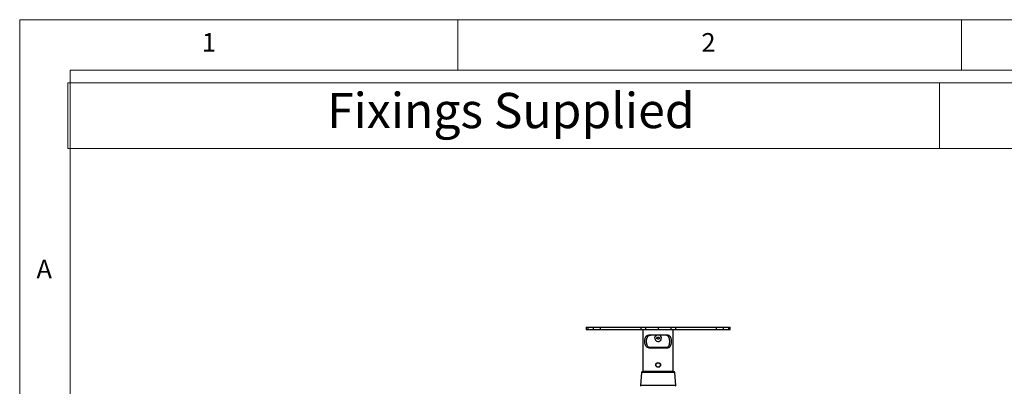
# Model space of a CAD drawing. Units: millimetres. Extents: x 5 to 292, y 5 to 205.
# Drawn here: x 5 to 103, y 169 to 205 of the extents above; entities that cross this region are included whole.
import ezdxf

# ---------------------------------------------------------------- set-up
doc = ezdxf.new("R2010")
doc.units = ezdxf.units.MM
doc.styles.add('SLDTEXTSTYLE0', font='TXT', dxfattribs={"width": 0.75})

# ---------------------------------------------------------------- blocks, each defined once
blk = doc.blocks.new('SW_TABLEANNOTATION_0')
at = {"color": 0, "linetype": 'Continuous', "lineweight": 18}
for p, q in [((0, 0), (0, -6.526)), ((0, 0), (86.521, 0)), ((0, 0), (0, -6.526)), ((188.591, 0), (0, 0)), ((86.521, 0), (86.521, -6.526)), ((86.521, 0), (188.591, 0)), ((0, -6.526), (86.521, -6.526)), ((0, -6.526), (188.591, -6.526)), ((86.521, -6.526), (188.591, -6.526))]:
    blk.add_line(p, q, dxfattribs=at)
at = {"color": 0, "linetype": 'Continuous', "lineweight": 0, "insert": (25.717, -1.014), "char_height": 3.5, "attachment_point": 1, "style": 'SLDTEXTSTYLE0'}
blk.add_mtext('Fixings Supplied', dxfattribs=at)

msp = doc.modelspace()

# ---------------------------------------------------------------- linework, layer by layer
at = {"color": 7, "linetype": 'Continuous', "lineweight": 18}
for p, q in [((292, 205), (5, 205)), ((5, 205), (5, 5)), ((48.5, 200), (48.5, 205)), ((98.5, 205), (98.5, 200)), ((287, 200), (10, 200)), ((10, 200), (10, 10))]:
    msp.add_line(p, q, dxfattribs=at)
at = {"color": 7, "linetype": 'Continuous', "lineweight": 25}
for p, q in [((61.212, 174.484), (61.212, 174.234)), ((61.212, 174.484), (61.388, 174.484)), ((61.212, 174.234), (61.388, 174.234)), ((61.388, 174.484), (61.388, 174.234)), ((61.388, 174.484), (61.926, 174.484)), ((61.388, 174.234), (61.926, 174.234)), ((61.926, 174.484), (61.926, 174.234)), ((61.926, 174.484), (62.615, 174.484)), ((61.926, 174.234), (62.615, 174.234)), ((62.615, 174.484), (62.615, 174.234)), ((62.615, 174.484), (66.662, 174.484)), ((62.615, 174.234), (66.662, 174.234)), ((66.662, 174.484), (66.662, 174.234)), ((66.662, 174.484), (67.103, 174.484)), ((66.662, 174.234), (67.103, 174.234)), ((66.863, 174.234), (66.863, 170.084)), ((67.103, 174.484), (67.103, 174.234)), ((67.103, 174.484), (68.371, 174.484)), ((67.103, 174.234), (68.371, 174.234)), ((68.371, 174.484), (68.371, 174.234)), ((68.371, 174.484), (69.639, 174.484)), ((68.371, 174.234), (69.639, 174.234)), ((69.639, 174.484), (69.639, 174.234)), ((69.639, 174.484), (70.081, 174.484)), ((69.639, 174.234), (70.081, 174.234)), ((69.879, 170.084), (69.879, 174.234)), ((70.081, 174.484), (70.081, 174.234)), ((70.081, 174.484), (74.128, 174.484)), ((70.081, 174.234), (74.128, 174.234)), ((74.128, 174.484), (74.128, 174.234)), ((74.128, 174.484), (74.817, 174.484)), ((74.128, 174.234), (74.817, 174.234)), ((74.817, 174.484), (74.817, 174.234)), ((74.817, 174.484), (75.355, 174.484)), ((74.817, 174.234), (75.355, 174.234)), ((75.355, 174.484), (75.355, 174.234)), ((75.355, 174.484), (75.531, 174.484)), ((75.355, 174.234), (75.531, 174.234)), ((75.531, 174.234), (75.531, 174.484)), ((75.531, 174.234), (75.531, 174.484)), ((75.531, 174.484), (75.531, 174.484)), ((75.531, 174.234), (75.531, 174.234)), ((69.28, 173.684), (67.462, 173.684)), ((67.462, 172.434), (69.28, 172.434)), ((67.463, 172.477), (68.371, 172.477)), ((68.371, 172.477), (69.28, 172.477)), ((67.386, 170.084), (66.838, 170.084)), ((69.905, 170.084), (67.386, 170.084)), ((66.713, 169.967), (66.626, 168.7)), ((70.117, 168.7), (70.029, 169.967))]:
    msp.add_line(p, q, dxfattribs=at)
at = {"color": 8, "linetype": 'Continuous', "lineweight": 25}
for p, q in [((67.306, 169.967), (66.713, 169.967)), ((70.029, 169.967), (67.306, 169.967)), ((67.249, 168.7), (66.626, 168.7)), ((70.117, 168.7), (67.249, 168.7))]:
    msp.add_line(p, q, dxfattribs=at)
at = {"color": 7, "linetype": 'Continuous', "lineweight": 25}
for radius in [0.238, 0.207]:
    msp.add_circle((68.371, 170.727), radius, dxfattribs=at)
for centre, radius, start, end in [((68.371, 173.383), 0.325, 179.93411, 67.61367), ((66.838, 169.959), 0.125, 90, 176.05481), ((69.905, 169.959), 0.125, 3.94519, 90), ((66.726, 168.693), 0.1, 176.05481, 243.43495), ((70.017, 168.693), 0.1, 296.56505, 3.94519)]:
    msp.add_arc(centre, radius, start, end, dxfattribs=at)
for points, knots in [([(67.462, 172.434), (67.435, 172.435), (67.38, 172.438), (67.305, 172.462), (67.239, 172.501), (67.164, 172.573), (67.096, 172.696), (67.059, 172.852), (67.046, 172.988), (67.044, 173.093), (67.051, 173.197), (67.067, 173.298), (67.092, 173.392), (67.127, 173.476), (67.171, 173.548), (67.225, 173.606), (67.288, 173.647), (67.366, 173.677), (67.427, 173.681), (67.462, 173.684)], [0, 0, 0, 0, 0.052405, 0.104784, 0.157322, 0.209857, 0.310145, 0.411879, 0.464267, 0.516655, 0.569392, 0.622129, 0.674857, 0.727578, 0.779675, 0.831766, 0.882311, 0.932868, 1, 1, 1, 1]), ([(67.659, 172.434), (67.63, 172.435), (67.573, 172.437), (67.495, 172.46), (67.424, 172.498), (67.346, 172.567), (67.275, 172.688), (67.237, 172.84), (67.223, 172.974), (67.22, 173.078), (67.226, 173.184), (67.24, 173.285), (67.264, 173.38), (67.298, 173.465), (67.342, 173.539), (67.396, 173.598), (67.46, 173.641), (67.545, 173.676), (67.616, 173.681), (67.659, 173.684)], [0, 0, 0, 0, 0.051246, 0.103867, 0.155155, 0.208108, 0.306294, 0.406099, 0.457227, 0.509807, 0.561433, 0.614556, 0.666161, 0.719301, 0.770146, 0.822579, 0.871516, 0.921883, 1, 1, 1, 1]), ([(68.046, 173.384), (68.047, 173.392), (68.047, 173.41), (68.05, 173.436), (68.056, 173.463), (68.065, 173.493), (68.077, 173.522), (68.094, 173.553), (68.111, 173.58), (68.135, 173.607), (68.161, 173.632), (68.19, 173.654), (68.219, 173.671), (68.237, 173.679), (68.247, 173.684)], [0, 0, 0, 0, 0.06871, 0.137419, 0.206128, 0.279904, 0.3829, 0.451606, 0.559448, 0.629499, 0.734511, 0.844491, 0.915428, 1, 1, 1, 1]), ([(68.512, 173.384), (68.512, 173.384), (68.512, 173.387), (68.512, 173.393), (68.509, 173.403), (68.504, 173.413), (68.497, 173.424), (68.487, 173.434), (68.473, 173.446), (68.454, 173.458), (68.428, 173.468), (68.399, 173.475), (68.368, 173.477), (68.338, 173.474), (68.312, 173.467), (68.288, 173.457), (68.27, 173.446), (68.254, 173.434), (68.244, 173.422), (68.237, 173.411), (68.233, 173.401), (68.231, 173.391), (68.23, 173.381), (68.231, 173.372), (68.234, 173.362), (68.239, 173.352), (68.247, 173.341), (68.258, 173.33), (68.274, 173.318), (68.293, 173.307), (68.316, 173.299), (68.342, 173.293), (68.369, 173.291), (68.397, 173.292), (68.423, 173.298), (68.449, 173.307), (68.469, 173.318), (68.486, 173.331), (68.497, 173.343), (68.505, 173.355), (68.509, 173.365), (68.512, 173.374), (68.512, 173.38), (68.512, 173.384)], [0, 0, 0, 0, 0.000443, 0.012885, 0.025692, 0.041227, 0.057171, 0.07867, 0.100653, 0.134337, 0.168918, 0.211984, 0.256303, 0.295116, 0.334824, 0.366565, 0.398989, 0.422173, 0.445901, 0.461477, 0.477443, 0.490133, 0.503204, 0.515859, 0.528884, 0.544436, 0.560368, 0.584774, 0.609825, 0.640858, 0.67254, 0.70964, 0.74753, 0.784339, 0.821893, 0.857503, 0.894016, 0.918066, 0.942678, 0.958714, 0.975147, 0.987408, 1, 1, 1, 1]), ([(69.084, 172.434), (69.112, 172.435), (69.17, 172.437), (69.248, 172.46), (69.319, 172.498), (69.396, 172.567), (69.467, 172.688), (69.506, 172.84), (69.52, 172.974), (69.523, 173.078), (69.517, 173.184), (69.502, 173.285), (69.478, 173.38), (69.445, 173.465), (69.4, 173.539), (69.346, 173.598), (69.282, 173.641), (69.198, 173.676), (69.127, 173.681), (69.084, 173.684)], [0, 0, 0, 0, 0.051246, 0.103867, 0.155155, 0.208108, 0.306294, 0.406099, 0.457227, 0.509807, 0.561433, 0.614556, 0.666161, 0.719301, 0.770146, 0.822579, 0.871516, 0.921883, 1, 1, 1, 1]), ([(69.28, 172.434), (69.294, 172.434), (69.328, 172.435), (69.381, 172.444), (69.43, 172.46), (69.476, 172.484), (69.518, 172.514), (69.555, 172.551), (69.587, 172.594), (69.615, 172.641), (69.638, 172.694), (69.657, 172.751), (69.673, 172.812), (69.685, 172.877), (69.693, 172.944), (69.697, 173.013), (69.697, 173.083), (69.694, 173.153), (69.689, 173.204), (69.682, 173.255), (69.674, 173.297), (69.661, 173.353), (69.647, 173.398), (69.63, 173.441), (69.615, 173.475), (69.59, 173.518), (69.558, 173.563), (69.521, 173.6), (69.481, 173.63), (69.437, 173.654), (69.391, 173.67), (69.35, 173.679), (69.316, 173.683), (69.292, 173.683), (69.28, 173.684)], [0, 0, 0, 0, 0.025728, 0.064849, 0.104699, 0.130427, 0.169646, 0.209697, 0.234385, 0.271962, 0.310246, 0.335299, 0.373417, 0.412235, 0.437936, 0.477057, 0.516928, 0.542793, 0.582173, 0.595481, 0.622336, 0.648187, 0.687554, 0.700861, 0.727723, 0.753249, 0.79214, 0.831835, 0.856629, 0.894381, 0.932857, 0.955078, 0.977479, 1, 1, 1, 1])]:
    msp.add_open_spline(points, degree=3, knots=knots, dxfattribs=at)

# ---------------------------------------------------------------- block references
at = {"color": 7, "linetype": 'Continuous', "lineweight": 0}
msp.add_blockref('SW_TABLEANNOTATION_0', (9.789, 198.747), dxfattribs=at)

# ---------------------------------------------------------------- texts
at = {"color": 7, "linetype": 'Continuous', "lineweight": 0, "char_height": 1.852, "attachment_point": 1, "style": 'SLDTEXTSTYLE0'}
for s, insert in [('1', (23.083, 203.668)), ('2', (72.667, 203.668)), ('A', (6.667, 181.168))]:
    msp.add_mtext(s, dxfattribs=dict(at, insert=insert))

doc.saveas('drawing.dxf')
